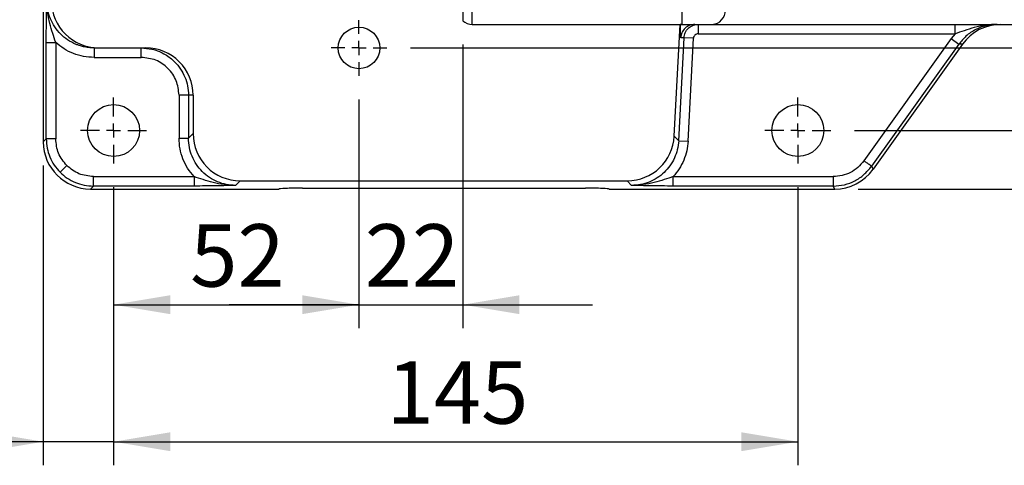
# Model space of a CAD drawing. Units: millimetres. Extents: x 5 to 297, y 6 to 206.
# Drawn here: x 137 to 178, y 136 to 155 of the extents above; entities that cross this region are included whole.
import ezdxf

# ---------------------------------------------------------------- set-up
doc = ezdxf.new("R2010")
doc.units = ezdxf.units.MM
doc.layers.add('DIM', color=5, linetype='Continuous')
doc.styles.add('SLDTEXTSTYLE1', font='TXT', dxfattribs={"width": 0.75})
doc.dimstyles.new('SLDDIMSTYLE1', dxfattribs={"dimtxt": 2.645833, "dimasz": 2.4, "dimexe": 0, "dimexo": 0.0625, "dimgap": 0.661458, "dimtad": 1, "dimdec": 1, "dimlfac": 5, "dimrnd": 1e-09, "dimzin": 12, "dimdsep": 46, "dimtxsty": 'SLDTEXTSTYLE1', "dimsah": 1, "dimcen": 0.09, "dimadec": 0, "dimazin": 3, "dimtfac": 1, "dimtdec": 1, "dimtmove": 0, "dimatfit": 0, "dimfxl": 0, "dimfrac": 2, "dimtolj": 1, "dimtzin": 12, "dimarcsym": 0})
doc.dimstyles.new('SLDDIMSTYLE2', dxfattribs={"dimtxt": 2.645833, "dimasz": 2.4, "dimexe": 0, "dimexo": 0.0625, "dimgap": 0.661458, "dimtad": 1, "dimdec": 0, "dimlfac": 5, "dimrnd": 1e-09, "dimzin": 12, "dimdsep": 46, "dimtxsty": 'SLDTEXTSTYLE1', "dimsah": 1, "dimcen": 0.09, "dimadec": 0, "dimazin": 3, "dimtfac": 1, "dimtdec": 0, "dimtofl": 0, "dimtmove": 0, "dimatfit": 3, "dimfxl": 0, "dimfrac": 2, "dimtolj": 1, "dimtzin": 12, "dimarcsym": 0})
doc.dimstyles.new('SLDDIMSTYLE3', dxfattribs={"dimtxt": 2.645833, "dimasz": 2.4, "dimexe": 0, "dimexo": 0.0625, "dimgap": 0.661458, "dimtad": 1, "dimdec": 1, "dimlfac": 5, "dimrnd": 1e-09, "dimzin": 12, "dimdsep": 46, "dimtxsty": 'SLDTEXTSTYLE1', "dimsah": 1, "dimcen": 0.09, "dimadec": 0, "dimazin": 3, "dimtfac": 1, "dimtdec": 1, "dimtofl": 0, "dimtmove": 0, "dimatfit": 3, "dimfxl": 0, "dimfrac": 2, "dimtolj": 1, "dimtzin": 12, "dimarcsym": 0})
doc.dimstyles.new('SLDDIMSTYLE5', dxfattribs={"dimtxt": 2.645833, "dimasz": 2.4, "dimexe": 0, "dimexo": 0.0625, "dimgap": 0.661458, "dimtad": 1, "dimdec": 0, "dimlfac": 5, "dimrnd": 1e-09, "dimzin": 12, "dimdsep": 46, "dimtxsty": 'SLDTEXTSTYLE1', "dimsah": 1, "dimcen": 0.09, "dimadec": 0, "dimazin": 3, "dimtfac": 1, "dimtdec": 0, "dimtmove": 0, "dimatfit": 0, "dimfxl": 0, "dimfrac": 2, "dimtolj": 1, "dimtzin": 12, "dimarcsym": 0})

# ---------------------------------------------------------------- blocks, each defined once
blk = doc.blocks.new('_D_8')
at = {"layer": 'DIM', "color": 5}
for p, q in [((151.142, 151.639), (151.142, 141.937)), ((140.742, 147.919), (140.742, 141.937)), ((140.742, 142.937), (151.142, 142.937))]:
    blk.add_line(p, q, dxfattribs=at)
for points in [[(140.742, 142.937), (143.142, 142.537), (143.142, 143.337)], [(151.142, 142.937), (148.742, 143.337), (148.742, 142.537)]]:
    blk.add_solid(points, dxfattribs=at)
at = {"layer": 'DIM', "color": 5, "insert": (143.987, 146.348), "char_height": 2.6458, "attachment_point": 1, "style": 'SLDTEXTSTYLE1'}
blk.add_mtext('52', dxfattribs=at)
blk = doc.blocks.new('_D_9')
at = {"layer": 'DIM', "color": 5}
for p, q in [((155.542, 153.972), (155.542, 141.937)), ((151.142, 151.639), (151.142, 141.937)), ((151.142, 142.937), (145.642, 142.937)), ((151.142, 142.937), (155.542, 142.937)), ((155.542, 142.937), (161.042, 142.937))]:
    blk.add_line(p, q, dxfattribs=at)
for points in [[(151.142, 142.937), (148.742, 143.337), (148.742, 142.537)], [(155.542, 142.937), (157.942, 142.537), (157.942, 143.337)]]:
    blk.add_solid(points, dxfattribs=at)
at = {"layer": 'DIM', "color": 5, "insert": (151.387, 146.348), "char_height": 2.6458, "attachment_point": 1, "style": 'SLDTEXTSTYLE1'}
blk.add_mtext('22', dxfattribs=at)
blk = doc.blocks.new('_D_10')
at = {"layer": 'DIM', "color": 5}
for p, q in [((140.742, 147.919), (140.742, 136.129)), ((169.742, 147.919), (169.742, 136.129)), ((140.742, 137.129), (169.742, 137.129))]:
    blk.add_line(p, q, dxfattribs=at)
for points in [[(140.742, 137.129), (143.142, 136.729), (143.142, 137.529)], [(169.742, 137.129), (167.342, 137.529), (167.342, 136.729)]]:
    blk.add_solid(points, dxfattribs=at)
at = {"layer": 'DIM', "color": 5, "insert": (152.31, 140.54), "char_height": 2.6458, "attachment_point": 1, "style": 'SLDTEXTSTYLE1'}
blk.add_mtext('145', dxfattribs=at)
blk = doc.blocks.new('_D_11')
at = {"layer": 'DIM', "color": 5}
for p, q in [((137.763, 148.839), (137.763, 136.129)), ((140.742, 147.919), (140.742, 136.129)), ((137.763, 137.129), (132.158, 137.129)), ((140.742, 137.129), (137.763, 137.129)), ((140.742, 137.129), (146.242, 137.129))]:
    blk.add_line(p, q, dxfattribs=at)
for points in [[(137.763, 137.129), (135.363, 137.529), (135.363, 136.729)], [(140.742, 137.129), (143.142, 136.729), (143.142, 137.529)]]:
    blk.add_solid(points, dxfattribs=at)
at = {"layer": 'DIM', "color": 5, "insert": (132.158, 140.54), "char_height": 2.6458, "attachment_point": 1, "style": 'SLDTEXTSTYLE1'}
blk.add_mtext('15', dxfattribs=at)
blk = doc.blocks.new('_D_12')
at = {"layer": 'DIM', "color": 5}
for p, q in [((153.322, 171.819), (190.528, 171.819)), ((189.528, 171.819), (189.528, 153.819)), ((153.322, 153.819), (190.528, 153.819))]:
    blk.add_line(p, q, dxfattribs=at)
for points in [[(189.528, 171.819), (189.128, 169.419), (189.928, 169.419)], [(189.528, 153.819), (189.928, 156.219), (189.128, 156.219)]]:
    blk.add_solid(points, dxfattribs=at)
at = {"layer": 'DIM', "color": 5, "insert": (186.117, 160.864), "char_height": 2.6458, "attachment_point": 1, "rotation": 90, "style": 'SLDTEXTSTYLE1'}
blk.add_mtext('90', dxfattribs=at)
blk = doc.blocks.new('_D_13')
at = {"layer": 'DIM', "color": 5}
for p, q in [((172.142, 175.319), (195.079, 175.319)), ((194.079, 150.319), (194.079, 175.319)), ((172.142, 150.319), (195.079, 150.319))]:
    blk.add_line(p, q, dxfattribs=at)
for points in [[(194.079, 175.319), (193.679, 172.919), (194.479, 172.919)], [(194.079, 150.319), (194.479, 152.719), (193.679, 152.719)]]:
    blk.add_solid(points, dxfattribs=at)
at = {"layer": 'DIM', "color": 5, "insert": (190.668, 159.887), "char_height": 2.6458, "attachment_point": 1, "rotation": 90, "style": 'SLDTEXTSTYLE1'}
blk.add_mtext('125', dxfattribs=at)
blk = doc.blocks.new('_D_14')
at = {"layer": 'DIM', "color": 5}
for p, q in [((172.303, 177.798), (199.566, 177.798)), ((198.566, 177.798), (198.566, 147.84)), ((172.303, 147.84), (199.566, 147.84))]:
    blk.add_line(p, q, dxfattribs=at)
for points in [[(198.566, 177.798), (198.166, 175.398), (198.966, 175.398)], [(198.566, 147.84), (198.966, 150.24), (198.166, 150.24)]]:
    blk.add_solid(points, dxfattribs=at)
at = {"layer": 'DIM', "color": 5, "insert": (195.156, 159.887), "char_height": 2.6458, "attachment_point": 1, "rotation": 90, "style": 'SLDTEXTSTYLE1'}
blk.add_mtext('150', dxfattribs=at)
blk = doc.blocks.new('SW_CENTERMARKSYMBOL_3')
at = {"layer": 'DIM', "color": 0}
for p, q in [((0, 0.6), (0, 1.4)), ((-0.6, 0), (-1.4, 0)), ((0, 0), (-0.3, 0)), ((0, 0), (0, 0.3)), ((0, 0), (0, -0.3)), ((0, 0), (0.3, 0)), ((0.6, 0), (1.4, 0)), ((0, -0.6), (0, -1.4))]:
    blk.add_line(p, q, dxfattribs=at)
blk = doc.blocks.new('SW_CENTERMARKSYMBOL_4')
at = {"layer": 'DIM', "color": 0}
for p, q in [((0, 0.6), (0, 1.18)), ((-0.6, 0), (-1.18, 0)), ((0, 0), (-0.3, 0)), ((0, 0), (0, 0.3)), ((0, 0), (0, -0.3)), ((0, 0), (0.3, 0)), ((0.6, 0), (1.18, 0)), ((0, -0.6), (0, -1.18))]:
    blk.add_line(p, q, dxfattribs=at)
blk = doc.blocks.new('SW_CENTERMARKSYMBOL_5')
at = {"layer": 'DIM', "color": 0}
for p, q in [((0, 0.6), (0, 1.4)), ((-0.6, 0), (-1.4, 0)), ((0, 0), (-0.3, 0)), ((0, 0), (0, 0.3)), ((0, 0), (0, -0.3)), ((0, 0), (0.3, 0)), ((0.6, 0), (1.4, 0)), ((0, -0.6), (0, -1.4))]:
    blk.add_line(p, q, dxfattribs=at)

msp = doc.modelspace()

# ---------------------------------------------------------------- linework, layer by layer
at = {"color": 7, "linetype": 'Continuous', "lineweight": 25}
for p, q in [((137.763094, 157.81943), (137.763094, 149.839164)), ((155.542142, 155.41943), (155.542142, 154.972216)), ((155.942142, 154.81943), (155.942142, 155.41943)), ((164.826521, 155.41943), (164.826521, 154.81943)), ((155.942142, 154.81943), (164.826521, 154.81943)), ((164.504026, 150.083763), (164.752211, 154.81943)), ((166.112101, 154.81943), (179.043321, 154.81943)), ((176.402135, 154.41943), (176.402135, 154.81943)), ((165.517781, 154.41943), (176.402135, 154.41943)), ((176.402135, 154.41943), (176.237271, 154.213552)), ((137.889296, 149.965366), (137.889296, 154.055945)), ((138.289053, 154.055945), (138.289053, 149.965366)), ((164.690064, 149.88772), (164.918724, 154.250812)), ((164.918724, 154.250812), (164.779094, 154.250812)), ((165.317933, 154.229891), (164.918724, 154.250812)), ((165.089273, 149.866798), (165.317933, 154.229891)), ((176.237271, 154.213552), (172.538985, 149.035952)), ((176.562566, 153.981198), (172.86428, 148.803598)), ((176.717656, 153.981198), (172.929226, 148.677396)), ((176.237271, 154.213552), (176.562566, 153.981198)), ((176.717656, 153.981198), (176.562566, 153.981198)), ((139.917965, 153.81943), (140.113521, 153.81943)), ((139.917965, 153.81943), (139.917965, 153.41943)), ((140.113521, 153.81943), (142.111083, 153.81943)), ((139.917965, 153.41943), (141.915527, 153.41943)), ((143.916258, 151.81943), (143.516502, 151.81943)), ((143.516502, 151.81943), (143.516502, 149.992328)), ((144.112302, 151.81943), (143.916258, 151.81943)), ((143.916258, 151.81943), (143.916258, 149.992328)), ((144.112302, 151.81943), (144.112302, 150.188372)), ((137.763094, 149.839164), (137.889296, 149.965366)), ((138.289053, 149.965366), (137.889296, 149.965366)), ((143.516502, 149.992328), (143.916258, 149.992328)), ((143.916258, 149.992328), (144.112302, 150.188372)), ((164.504026, 150.083763), (164.690064, 149.88772)), ((164.690064, 149.88772), (165.089273, 149.866798)), ((138.47478, 148.552068), (138.757278, 148.834566)), ((172.86428, 148.803598), (172.929226, 148.677396)), ((139.888078, 148.366341), (144.151423, 148.366341)), ((139.888078, 147.966585), (139.888078, 148.366341)), ((144.151423, 148.366341), (144.151423, 147.966585)), ((146.111084, 148.18959), (145.91504, 147.993546)), ((146.111084, 148.18959), (162.507983, 148.18959)), ((162.694022, 147.993546), (162.507983, 148.18959)), ((164.45758, 148.366341), (171.237805, 148.366341)), ((171.237805, 148.366341), (171.237805, 147.966585)), ((139.888078, 147.966585), (139.761876, 147.840382)), ((139.761876, 147.840382), (147.742142, 147.840382)), ((144.151423, 147.966585), (139.888078, 147.966585)), ((148.742142, 147.875303), (160.742142, 147.875303)), ((161.742142, 147.840382), (171.30275, 147.840382)), ((171.237805, 147.966585), (164.45758, 147.966585)), ((171.30275, 147.840382), (171.237805, 147.966585))]:
    msp.add_line(p, q, dxfattribs=at)
for centre, radius in [((151.142142, 153.81943), 0.88), ((140.742142, 150.31943), 1.1), ((169.742142, 150.31943), 1.1)]:
    msp.add_circle(centre, radius, dxfattribs=at)
for centre, radius, start, end in [((140.112937, 155.820065), 2.000635, 180.0181794, 270.0167343), ((166.086492, 155.395913), 0.577052, 272.5436387, 2.3356299), ((155.942142, 155.41943), 0.6, 228.1896851, 270)]:
    msp.add_arc(centre, radius, start, end, dxfattribs=at)
for centre, major_axis, ratio, start_param, end_param in [((178.347127, 152.81943), (-2.001841, 0), 0.999080453, 4.712388982, 5.663370877), ((142.111083, 151.81943), (2.001219, 0), 0.999390827, 0, 1.570796327), ((139.764313, 149.841601), (-1.415937, -1.415937), 0.998782766, 5.49839613, 7.067974485), ((146.113521, 150.190809), (1.415937, 1.415937), 0.998782766, 2.356803478, 3.92638183), ((162.50567, 150.190809), (-1.378304, 1.452429), 0.998843198, 2.382952354, 3.900232952), ((171.301496, 149.841601), (-0.915869, 1.779706), 0.999229685, 2.666632697, 3.616552607), ((148.742142, 147.840382), (1, 0), 0.034920769, 1.570796327, 3.141592654), ((160.742142, 147.840382), (1, 0), 0.034920769, 0, 1.570796327)]:
    msp.add_ellipse(centre, major_axis=major_axis, ratio=ratio, start_param=start_param, end_param=end_param, dxfattribs=at)
for points, knots in [([(137.889296, 154.055945), (137.889846, 154.219338), (137.890944, 154.546097), (137.900058, 155.151276), (137.909785, 155.552431), (137.916258, 155.81943)], [0, 0, 0, 0, 0.25064488, 0.501247661, 1, 1, 1, 1]), ([(139.917965, 153.81943), (139.83625, 153.822289), (139.683616, 153.827629), (139.473881, 153.866206), (139.300097, 153.914685), (139.068836, 154.0006), (138.793133, 154.149453), (138.487254, 154.402858), (138.240986, 154.703569), (138.056395, 155.052597), (137.938427, 155.427588), (137.923615, 155.689386), (137.916258, 155.81943)], [0, 0, 0, 0, 0.078050738, 0.145790192, 0.203213955, 0.250318313, 0.381427319, 0.500284747, 0.627966897, 0.750171212, 0.875901754, 1, 1, 1, 1]), ([(138.289053, 154.055945), (138.245478, 154.183353), (138.153187, 154.453199), (138.028959, 154.873053), (137.932517, 155.333247), (137.921769, 155.654648), (137.916258, 155.81943)], [0, 0, 0, 0, 0.217664807, 0.461010848, 0.723660688, 1, 1, 1, 1]), ([(165.377906, 154.81943), (165.304803, 154.811608), (165.152994, 154.795365), (164.955394, 154.664922), (164.814875, 154.474295), (164.790723, 154.323451), (164.779094, 154.250812)], [0, 0, 0, 0, 0.240772351, 0.5, 0.759227649, 1, 1, 1, 1]), ([(164.826521, 154.81943), (164.959442, 154.81943), (165.231113, 154.81943), (165.605998, 154.81943), (165.921235, 154.81943), (166.049396, 154.81943), (166.112101, 154.81943)], [0, 0, 0, 0, 0.244634714, 0.5, 0.755365286, 1, 1, 1, 1]), ([(164.918724, 154.250812), (164.930497, 154.323946), (164.954749, 154.474597), (165.086769, 154.654227), (165.238751, 154.757995), (165.382629, 154.810249), (165.470712, 154.816232), (165.517781, 154.81943)], [0, 0, 0, 0, 0.242349193, 0.499224588, 0.709252247, 0.844633989, 1, 1, 1, 1]), ([(165.517781, 154.81943), (165.517781, 154.814087), (165.517781, 154.805867), (165.517781, 154.755988), (165.517781, 154.704363), (165.517781, 154.640281), (165.517781, 154.547154), (165.517781, 154.469748), (165.517781, 154.41943)], [0, 0, 0, 0, 0.239456844, 0.36836066, 0.5, 0.63163934, 0.760543156, 1, 1, 1, 1]), ([(178.192636, 154.81943), (178.024635, 154.812018), (177.69677, 154.797552), (177.229186, 154.692703), (176.804469, 154.559894), (176.530947, 154.464401), (176.402135, 154.41943)], [0, 0, 0, 0, 0.276759564, 0.540116364, 0.783423393, 1, 1, 1, 1]), ([(178.192636, 154.81943), (178.033849, 154.80856), (177.716298, 154.786823), (177.261566, 154.609703), (176.860096, 154.344607), (176.65866, 154.098569), (176.562566, 153.981198)], [0, 0, 0, 0, 0.25007962, 0.50012358, 0.761536937, 1, 1, 1, 1]), ([(165.517781, 154.41943), (165.492432, 154.416625), (165.441739, 154.411015), (165.377029, 154.36767), (165.330323, 154.305354), (165.322062, 154.255044), (165.317933, 154.229891)], [0, 0, 0, 0, 0.250068244, 0.500097532, 0.750070291, 1, 1, 1, 1]), ([(137.889296, 154.055945), (137.896341, 154.055945), (137.910982, 154.055945), (138.004457, 154.055945), (138.137346, 154.055945), (138.239774, 154.055945), (138.289053, 154.055945)], [0, 0, 0, 0, 0.240554074, 0.5, 0.759445926, 1, 1, 1, 1]), ([(139.917965, 153.41943), (139.76873, 153.427413), (139.470268, 153.443379), (139.03908, 153.572962), (138.634299, 153.770038), (138.404133, 153.960648), (138.289056, 154.055949)], [0, 0, 0, 0, 0.250023784, 0.500037214, 0.750031382, 1, 1, 1, 1]), ([(141.915527, 153.81943), (142.068112, 153.809543), (142.330187, 153.792562), (142.669037, 153.679845), (142.928876, 153.551145), (143.145865, 153.403317), (143.372795, 153.202695), (143.591722, 152.935251), (143.77619, 152.586253), (143.894103, 152.211262), (143.908905, 151.949471), (143.916258, 151.81943)], [0, 0, 0, 0, 0.14553486, 0.249964343, 0.338819194, 0.422217229, 0.500157254, 0.627860716, 0.750091303, 0.875860902, 1, 1, 1, 1]), ([(141.915527, 153.41943), (141.915527, 153.469748), (141.915527, 153.547154), (141.915527, 153.640281), (141.915527, 153.704363), (141.915527, 153.755988), (141.915527, 153.805867), (141.915527, 153.814087), (141.915527, 153.81943)], [0, 0, 0, 0, 0.239456844, 0.36836066, 0.5, 0.63163934, 0.760543156, 1, 1, 1, 1]), ([(143.516502, 151.81943), (143.492433, 152.029095), (143.444292, 152.448459), (143.074025, 152.977337), (142.544836, 153.347292), (142.125308, 153.395383), (141.915527, 153.41943)], [0, 0, 0, 0, 0.2499296242, 0.4999004793, 0.7499296324, 1, 1, 1, 1]), ([(137.889296, 149.965366), (137.897017, 149.831609), (137.912126, 149.569823), (138.032799, 149.19282), (138.21334, 148.844579), (138.388013, 148.649147), (138.47478, 148.552068)], [0, 0, 0, 0, 0.255495366, 0.500051176, 0.751654868, 1, 1, 1, 1]), ([(138.757278, 148.834566), (138.623024, 148.999717), (138.354472, 149.330073), (138.310862, 149.753579), (138.289053, 149.965366)], [0, 0, 0, 0, 0.49991765, 1, 1, 1, 1]), ([(144.151426, 148.366344), (144.056354, 148.481223), (143.866201, 148.710993), (143.669621, 149.115032), (143.540381, 149.545434), (143.524462, 149.843353), (143.516502, 149.992328)], [0, 0, 0, 0, 0.249947438, 0.49991974, 0.74993359, 1, 1, 1, 1]), ([(145.91504, 147.993546), (145.781282, 148.001259), (145.519516, 148.016353), (145.141581, 148.1361), (144.796307, 148.319623), (144.492409, 148.569692), (144.242337, 148.873592), (144.058814, 149.218864), (143.939065, 149.596802), (143.923971, 149.858568), (143.916258, 149.992328)], [0, 0, 0, 0, 0.12777506, 0.25005788, 0.375847285, 0.5, 0.62414973, 0.749942121, 0.872223329, 1, 1, 1, 1]), ([(164.690064, 149.88772), (164.676133, 149.759186), (164.648827, 149.507244), (164.517904, 149.147328), (164.328536, 148.820076), (164.078318, 148.533588), (163.779126, 148.298705), (163.442414, 148.126723), (163.076136, 148.014814), (162.82311, 148.000731), (162.694022, 147.993546)], [0, 0, 0, 0, 0.1275688141, 0.2500519421, 0.3757895748, 0.5000000007, 0.6242073204, 0.7499480591, 0.8724295173, 1, 1, 1, 1]), ([(165.089273, 149.866798), (165.075158, 149.728854), (165.046931, 149.452992), (164.914157, 149.057213), (164.723907, 148.685692), (164.546349, 148.472791), (164.457575, 148.366346)], [0, 0, 0, 0, 0.25005882, 0.500071542, 0.750047399, 1, 1, 1, 1]), ([(172.538985, 149.035952), (172.458259, 148.937862), (172.296814, 148.741692), (171.975537, 148.531812), (171.618012, 148.392369), (171.364544, 148.375017), (171.237805, 148.366341)], [0, 0, 0, 0, 0.25001037, 0.5, 0.74998963, 1, 1, 1, 1]), ([(172.86428, 148.803598), (172.858548, 148.807692), (172.846634, 148.816202), (172.77057, 148.870534), (172.662434, 148.947774), (172.579085, 149.007309), (172.538985, 149.035952)], [0, 0, 0, 0, 0.240554074, 0.5, 0.759445926, 1, 1, 1, 1]), ([(138.47478, 148.552068), (138.571858, 148.465302), (138.76729, 148.290629), (139.115528, 148.110088), (139.492533, 147.989415), (139.754319, 147.974305), (139.888078, 147.966585)], [0, 0, 0, 0, 0.248342106, 0.499948824, 0.744501266, 1, 1, 1, 1]), ([(139.888078, 148.366341), (139.676291, 148.38815), (139.252785, 148.43176), (138.922429, 148.700312), (138.757278, 148.834566)], [0, 0, 0, 0, 0.50008235, 1, 1, 1, 1]), ([(171.237805, 147.966585), (171.397747, 147.977645), (171.714594, 147.999555), (172.159779, 148.173791), (172.560321, 148.434781), (172.762314, 148.679875), (172.86428, 148.803598)], [0, 0, 0, 0, 0.252398067, 0.5, 0.747599314, 1, 1, 1, 1]), ([(145.91504, 147.993546), (145.75025, 147.999046), (145.428808, 148.009774), (144.968548, 148.106175), (144.54867, 148.23044), (144.278819, 148.322758), (144.151423, 148.366341)], [0, 0, 0, 0, 0.276322948, 0.538999966, 0.782361556, 1, 1, 1, 1]), ([(164.45758, 148.366341), (164.330188, 148.322759), (164.060346, 148.230445), (163.640483, 148.106182), (163.18024, 148.009777), (162.858808, 147.999047), (162.694022, 147.993546)], [0, 0, 0, 0, 0.217638317, 0.46099798, 0.723674023, 1, 1, 1, 1]), ([(164.45758, 147.966585), (164.45758, 147.973629), (164.45758, 147.98827), (164.45758, 148.081745), (164.45758, 148.214634), (164.45758, 148.317062), (164.45758, 148.366341)], [0, 0, 0, 0, 0.240554073, 0.5, 0.759445927, 1, 1, 1, 1]), ([(145.91504, 147.993546), (145.647985, 147.987075), (145.246747, 147.977352), (144.641598, 147.968233), (144.314824, 147.967134), (144.151423, 147.966585)], [0, 0, 0, 0, 0.498751577, 0.749353964, 1, 1, 1, 1]), ([(164.45758, 147.966585), (164.294184, 147.967134), (163.967418, 147.968233), (163.362283, 147.977352), (162.961064, 147.987075), (162.694022, 147.993546)], [0, 0, 0, 0, 0.250645867, 0.501248123, 1, 1, 1, 1])]:
    msp.add_open_spline(points, degree=3, knots=knots, dxfattribs=at)
at = {"color": 8, "linetype": 'Continuous', "lineweight": 25}
msp.add_open_spline([(164.779094, 154.250812), (164.774631, 154.269601), (164.765706, 154.307172), (164.765107, 154.540086), (164.772185, 154.760736), (164.774909, 154.84562)], degree=3, knots=[0, 0, 0, 0, 0.3809872902, 0.7618642403, 1, 1, 1, 1], dxfattribs=at)

# ---------------------------------------------------------------- block references
at = {"layer": 'DIM', "color": 1}
for name, p in [('SW_CENTERMARKSYMBOL_4', (151.142142, 153.81943)), ('SW_CENTERMARKSYMBOL_3', (140.742142, 150.31943)), ('SW_CENTERMARKSYMBOL_5', (169.742142, 150.31943))]:
    msp.add_blockref(name, p, dxfattribs=at)

# ---------------------------------------------------------------- dimensions: what is measured, and where the dimension line sits
at = {"layer": 'DIM', "color": 5}
for base, p1, p2, angle, dimstyle, picture, middle in [((198.566406, 147.840382), (171.30275, 177.798477), (171.30275, 147.840382), 90, 'SLDDIMSTYLE2', '_D_14', (198.566406, 162.81943)), ((194.078922, 175.31943), (171.142142, 150.31943), (171.142142, 175.31943), 90, 'SLDDIMSTYLE3', '_D_13', (194.078922, 162.81943)), ((189.527917, 153.81943), (152.322142, 171.81943), (152.322142, 153.81943), 90, 'SLDDIMSTYLE3', '_D_12', (189.527917, 162.81943)), ((155.542142, 142.936934), (151.142142, 152.63943), (155.542142, 154.972216), 0, 'SLDDIMSTYLE1', '_D_9', (153.342142, 142.936934)), ((137.763094, 137.128879), (140.742142, 148.91943), (137.763094, 149.839164), 0, 'SLDDIMSTYLE5', '_D_11', (134.112564, 137.128879))]:
    dim = msp.add_linear_dim(base=base, p1=p1, p2=p2, angle=angle, dimstyle=dimstyle, dxfattribs=at)
    dim.commit()
    dim.dimension.update_dxf_attribs({"geometry": picture, "text_midpoint": middle, "dimtype": 160})
for base, p2, picture, middle in [((151.142142, 142.936934), (151.142142, 152.63943), '_D_8', (145.942142, 142.936934)), ((169.742142, 137.128879), (169.742142, 148.91943), '_D_10', (155.242142, 137.128879))]:
    dim = msp.add_linear_dim(base=base, p1=(140.742142, 148.91943), p2=p2, dimstyle='SLDDIMSTYLE3', dxfattribs=at)
    dim.commit()
    dim.dimension.update_dxf_attribs({"geometry": picture, "text_midpoint": middle, "dimtype": 160})

doc.saveas('drawing.dxf')
